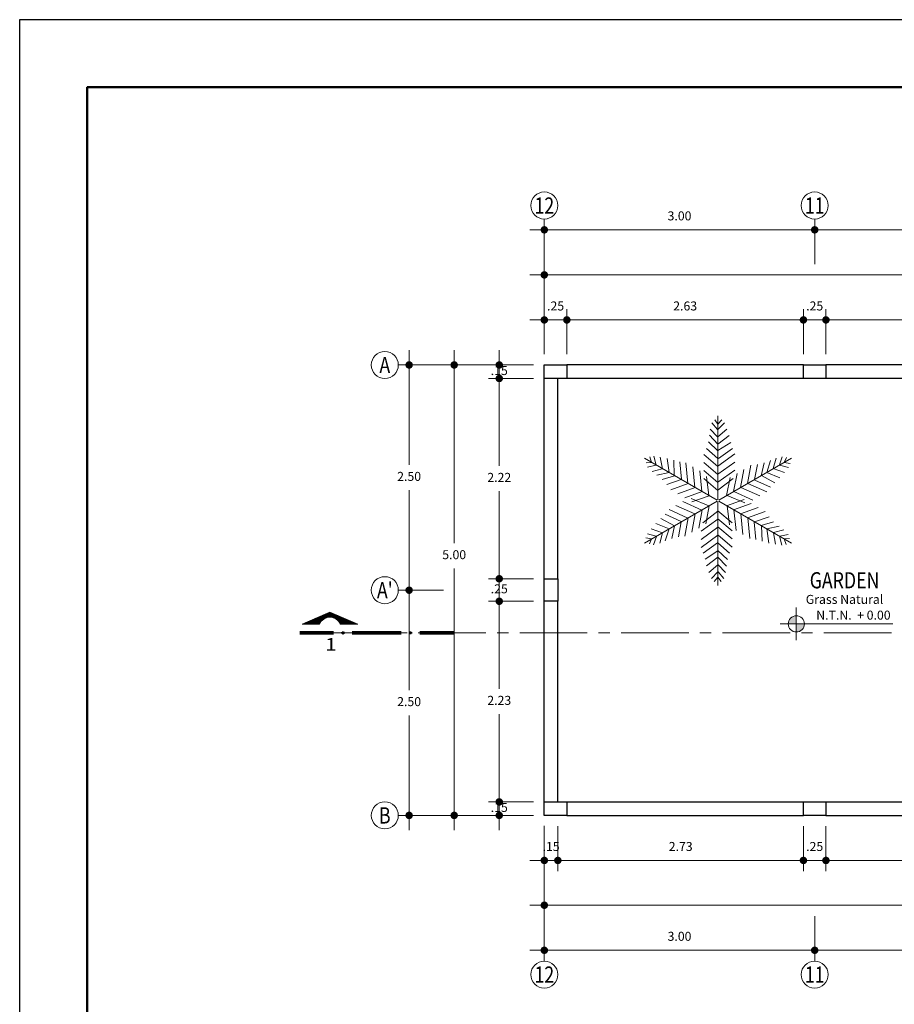
# Model space of a CAD drawing. Units: inches. Extents: x 5.1 to 49.7, y 3.5 to 35.
# Drawn here: x 5.1 to 14.8, y 24.1 to 35 of the extents above; entities that cross this region are included whole.
import ezdxf
from ezdxf.enums import TextEntityAlignment as Align

# ---------------------------------------------------------------- set-up
doc = ezdxf.new("R2010")
doc.units = ezdxf.units.IN
doc.header["$MEASUREMENT"] = 0
doc.linetypes.add('CENTER2', pattern=[1.125, 0.75, -0.125, 0.125, -0.125])
doc.linetypes.add('CONTINUA', pattern=[0])
for name, color, linetype, lineweight in [('8.- Cotas', 1, 'Continuous', 9), ('CASCO', 150, 'Continuous', 13), ('Cotas', 8, 'Continuous', 9), ('LINEAS DE CORTE', 145, 'Continuous', 15), ('texto', 132, 'Continuous', 20)]:
    doc.layers.add(name, color=color, linetype=linetype, lineweight=lineweight)
doc.layers.add('CAY', color=94, linetype='Continuous')
doc.styles.add('ARIAL', font='arial.ttf')
doc.styles.add('CVLARRY', font='swissel.ttf', dxfattribs={"width": 1.5})
doc.styles.add('DIM-75', font='swissel.ttf', dxfattribs={"height": 0.09})
doc.styles.add('style1', font='arial.ttf')
doc.dimstyles.new('STYLE LARRY', dxfattribs={"dimtxt": 0.1, "dimasz": 0.065, "dimexe": 0.12, "dimexo": 0.12, "dimgap": 0.09, "dimtad": 1, "dimtih": 1, "dimtoh": 1, "dimzin": 4, "dimdsep": 46, "dimtxsty": 'CVLARRY', "dimblk": 'ARROW', "dimcen": 0.065, "dimdle": 0.12, "dimclrd": 252, "dimclre": 252, "dimclrt": 144, "dimaunit": 1, "dimazin": 1, "dimtm": 1e-09, "dimtfac": 1, "dimtix": 1, "dimtmove": 2, "dimatfit": 1, "dimldrblk": 'OPEN30', "dimfxl": 0.12, "dimtzin": 4, "dimlwd": 9, "dimlwe": 9, "dimarcsym": 0})

# ---------------------------------------------------------------- blocks, each defined once
blk = doc.blocks.new('ARROW')
at = {"layer": '8.- Cotas', "color": 1, "ltscale": 0.5}
blk.add_line((2.5, 0), (-2.5, 0), dxfattribs=at)
at = {"layer": '8.- Cotas', "const_width": 0.635}
blk.add_lwpolyline([(-0.32, 0, 1), (0.32, 0, 1)], format="xyb", close=True, dxfattribs=at)
blk = doc.blocks.new('*D131')
at = {"color": 252, "linetype": 'CONTINUA', "lineweight": 9, "transparency": 16777216}
for p, q in [((10.425, 31.254), (10.425, 31.319)), ((10.805, 31.189), (10.305, 31.189)), ((10.425, 31.189), (10.425, 31.039)), ((10.805, 31.039), (10.305, 31.039)), ((10.425, 30.974), (10.425, 30.909))]:
    blk.add_line(p, q, dxfattribs=at)
at = {"layer": 'Defpoints', "color": 0, "transparency": 16777216}
for p in [(10.925, 31.189), (10.425, 31.039), (10.925, 31.039)]:
    blk.add_point(p, dxfattribs=at)
at = {"color": 252, "lineweight": 9, "transparency": 16777216, "xscale": 0.065, "yscale": 0.065, "zscale": 0.065}
for p, rotation in [((10.425, 31.189), 270), ((10.425, 31.039), 90)]:
    blk.add_blockref('ARROW', p, dxfattribs=dict(at, rotation=rotation))
at = {"color": 144, "transparency": 16777216, "insert": (10.425, 31.114), "char_height": 0.1, "attachment_point": 5, "style": 'CVLARRY'}
blk.add_mtext('.15', dxfattribs=at)
blk = doc.blocks.new('_Open30')
at = {"color": 0, "linetype": 'ByBlock', "lineweight": -2}
for p, q in [((-1, 0.27), (0, 0)), ((0, 0), (-1, -0.27)), ((0, 0), (-1, 0))]:
    blk.add_line(p, q, dxfattribs=at)
blk = doc.blocks.new('*D132')
at = {"color": 252, "linetype": 'CONTINUA', "lineweight": 9, "transparency": 16777216}
for p, q in [((10.805, 31.039), (10.305, 31.039)), ((10.425, 30.974), (10.425, 30.068)), ((10.425, 28.881), (10.425, 29.787)), ((10.805, 28.816), (10.305, 28.816))]:
    blk.add_line(p, q, dxfattribs=at)
at = {"layer": 'Defpoints', "color": 0, "transparency": 16777216}
for p in [(10.925, 31.039), (10.425, 28.816), (10.925, 28.816)]:
    blk.add_point(p, dxfattribs=at)
at = {"color": 252, "lineweight": 9, "transparency": 16777216, "xscale": 0.065, "yscale": 0.065, "zscale": 0.065}
for p, rotation in [((10.425, 31.039), 90), ((10.425, 28.816), 270)]:
    blk.add_blockref('ARROW', p, dxfattribs=dict(at, rotation=rotation))
at = {"color": 144, "transparency": 16777216, "insert": (10.425, 29.928), "char_height": 0.1, "attachment_point": 5, "style": 'CVLARRY'}
blk.add_mtext('2.22', dxfattribs=at)
blk = doc.blocks.new('*D125')
at = {"color": 252, "linetype": 'CONTINUA', "lineweight": 9, "transparency": 16777216}
for p, q in [((10.425, 28.881), (10.425, 28.946)), ((10.805, 28.816), (10.305, 28.816)), ((10.425, 28.816), (10.425, 28.566)), ((10.805, 28.566), (10.305, 28.566)), ((10.425, 28.501), (10.425, 28.436))]:
    blk.add_line(p, q, dxfattribs=at)
at = {"layer": 'Defpoints', "color": 0, "transparency": 16777216}
for p in [(10.925, 28.816), (10.425, 28.566), (10.925, 28.566)]:
    blk.add_point(p, dxfattribs=at)
at = {"color": 252, "lineweight": 9, "transparency": 16777216, "xscale": 0.065, "yscale": 0.065, "zscale": 0.065}
for p, rotation in [((10.425, 28.816), 270), ((10.425, 28.566), 90)]:
    blk.add_blockref('ARROW', p, dxfattribs=dict(at, rotation=rotation))
at = {"color": 144, "transparency": 16777216, "insert": (10.425, 28.691), "char_height": 0.1, "attachment_point": 5, "style": 'CVLARRY'}
blk.add_mtext('.25', dxfattribs=at)
blk = doc.blocks.new('*D126')
at = {"color": 252, "linetype": 'CONTINUA', "lineweight": 9, "transparency": 16777216}
for p, q in [((10.805, 28.566), (10.305, 28.566)), ((10.425, 28.501), (10.425, 27.594)), ((10.425, 26.404), (10.425, 27.311)), ((10.805, 26.339), (10.305, 26.339))]:
    blk.add_line(p, q, dxfattribs=at)
at = {"layer": 'Defpoints', "color": 0, "transparency": 16777216}
for p in [(10.925, 28.566), (10.425, 26.339), (10.925, 26.339)]:
    blk.add_point(p, dxfattribs=at)
at = {"color": 252, "lineweight": 9, "transparency": 16777216, "xscale": 0.065, "yscale": 0.065, "zscale": 0.065}
for p, rotation in [((10.425, 28.566), 90), ((10.425, 26.339), 270)]:
    blk.add_blockref('ARROW', p, dxfattribs=dict(at, rotation=rotation))
at = {"color": 144, "transparency": 16777216, "insert": (10.425, 27.453), "char_height": 0.1, "attachment_point": 5, "style": 'CVLARRY'}
blk.add_mtext('2.23', dxfattribs=at)
blk = doc.blocks.new('*D127')
at = {"color": 252, "linetype": 'CONTINUA', "lineweight": 9, "transparency": 16777216}
for p, q in [((10.425, 26.404), (10.425, 26.469)), ((10.805, 26.339), (10.305, 26.339)), ((10.425, 26.339), (10.425, 26.189)), ((10.805, 26.189), (10.305, 26.189)), ((10.425, 26.124), (10.425, 26.059))]:
    blk.add_line(p, q, dxfattribs=at)
at = {"layer": 'Defpoints', "color": 0, "transparency": 16777216}
for p in [(10.925, 26.339), (10.425, 26.189), (10.925, 26.189)]:
    blk.add_point(p, dxfattribs=at)
at = {"color": 252, "lineweight": 9, "transparency": 16777216, "xscale": 0.065, "yscale": 0.065, "zscale": 0.065}
for p, rotation in [((10.425, 26.339), 270), ((10.425, 26.189), 90)]:
    blk.add_blockref('ARROW', p, dxfattribs=dict(at, rotation=rotation))
at = {"color": 144, "transparency": 16777216, "insert": (10.425, 26.264), "char_height": 0.1, "attachment_point": 5, "style": 'CVLARRY'}
blk.add_mtext('.15', dxfattribs=at)
blk = doc.blocks.new('*D128')
at = {"color": 252, "linetype": 'CONTINUA', "lineweight": 9, "transparency": 16777216}
for p, q in [((10.805, 31.189), (9.805, 31.189)), ((9.925, 31.124), (9.925, 29.212)), ((9.925, 26.254), (9.925, 28.929)), ((10.805, 26.189), (9.805, 26.189))]:
    blk.add_line(p, q, dxfattribs=at)
at = {"layer": 'Defpoints', "color": 0, "transparency": 16777216}
for p in [(10.925, 31.189), (9.925, 26.189), (10.925, 26.189)]:
    blk.add_point(p, dxfattribs=at)
at = {"color": 252, "lineweight": 9, "transparency": 16777216, "xscale": 0.065, "yscale": 0.065, "zscale": 0.065}
for p, rotation in [((9.925, 31.189), 90), ((9.925, 26.189), 270)]:
    blk.add_blockref('ARROW', p, dxfattribs=dict(at, rotation=rotation))
at = {"color": 144, "transparency": 16777216, "insert": (9.925, 29.07), "char_height": 0.1, "attachment_point": 5, "style": 'CVLARRY'}
blk.add_mtext('5.00', dxfattribs=at)
blk = doc.blocks.new('*D129')
at = {"color": 252, "linetype": 'CONTINUA', "lineweight": 9, "transparency": 16777216}
for p, q in [((10.805, 31.189), (9.305, 31.189)), ((9.425, 31.124), (9.425, 30.081)), ((9.425, 28.754), (9.425, 29.798)), ((9.805, 28.689), (9.305, 28.689))]:
    blk.add_line(p, q, dxfattribs=at)
at = {"layer": 'Defpoints', "color": 0, "transparency": 16777216}
for p in [(10.925, 31.189), (9.425, 28.689), (9.925, 28.689)]:
    blk.add_point(p, dxfattribs=at)
at = {"color": 252, "lineweight": 9, "transparency": 16777216, "xscale": 0.065, "yscale": 0.065, "zscale": 0.065}
for p, rotation in [((9.425, 31.189), 90), ((9.425, 28.689), 270)]:
    blk.add_blockref('ARROW', p, dxfattribs=dict(at, rotation=rotation))
at = {"color": 144, "transparency": 16777216, "insert": (9.425, 29.939), "char_height": 0.1, "attachment_point": 5, "style": 'CVLARRY'}
blk.add_mtext('2.50', dxfattribs=at)
blk = doc.blocks.new('*D130')
at = {"color": 252, "linetype": 'CONTINUA', "lineweight": 9, "transparency": 16777216}
for p, q in [((9.805, 28.689), (9.305, 28.689)), ((9.425, 28.624), (9.425, 27.581)), ((9.425, 26.254), (9.425, 27.298)), ((10.805, 26.189), (9.305, 26.189))]:
    blk.add_line(p, q, dxfattribs=at)
at = {"layer": 'Defpoints', "color": 0, "transparency": 16777216}
for p in [(9.925, 28.689), (9.425, 26.189), (10.925, 26.189)]:
    blk.add_point(p, dxfattribs=at)
at = {"color": 252, "lineweight": 9, "transparency": 16777216, "xscale": 0.065, "yscale": 0.065, "zscale": 0.065}
for p, rotation in [((9.425, 28.689), 90), ((9.425, 26.189), 270)]:
    blk.add_blockref('ARROW', p, dxfattribs=dict(at, rotation=rotation))
at = {"color": 144, "transparency": 16777216, "insert": (9.425, 27.439), "char_height": 0.1, "attachment_point": 5, "style": 'CVLARRY'}
blk.add_mtext('2.50', dxfattribs=at)
blk = doc.blocks.new('*D135')
at = {"color": 252, "linetype": 'CONTINUA', "lineweight": 9, "transparency": 16777216}
for p, q in [((10.925, 31.309), (10.925, 31.809)), ((11.175, 31.309), (11.175, 31.809)), ((10.86, 31.689), (10.795, 31.689)), ((11.175, 31.689), (10.925, 31.689)), ((11.24, 31.689), (11.305, 31.689))]:
    blk.add_line(p, q, dxfattribs=at)
at = {"layer": 'Defpoints', "color": 0, "transparency": 16777216}
for p in [(10.925, 31.689), (10.925, 31.189), (11.175, 31.189)]:
    blk.add_point(p, dxfattribs=at)
at = {"color": 252, "lineweight": 9, "transparency": 16777216, "xscale": 0.065, "yscale": 0.065, "zscale": 0.065}
blk.add_blockref('ARROW', (10.925, 31.689), dxfattribs=at)
at = {"color": 252, "lineweight": 9, "transparency": 16777216, "xscale": 0.065, "yscale": 0.065, "zscale": 0.065, "rotation": 180}
blk.add_blockref('ARROW', (11.175, 31.689), dxfattribs=at)
at = {"color": 144, "transparency": 16777216, "insert": (11.05, 31.831), "char_height": 0.1, "attachment_point": 5, "style": 'CVLARRY'}
blk.add_mtext('.25', dxfattribs=at)
blk = doc.blocks.new('*D133')
at = {"color": 252, "linetype": 'CONTINUA', "lineweight": 9, "transparency": 16777216}
for p, q in [((10.925, 31.309), (10.925, 32.309)), ((40.925, 31.309), (40.925, 32.309)), ((40.86, 32.189), (10.99, 32.189))]:
    blk.add_line(p, q, dxfattribs=at)
at = {"layer": 'Defpoints', "color": 0, "transparency": 16777216}
for p in [(10.925, 32.189), (10.925, 31.189), (40.925, 31.189)]:
    blk.add_point(p, dxfattribs=at)
at = {"color": 252, "lineweight": 9, "transparency": 16777216, "xscale": 0.065, "yscale": 0.065, "zscale": 0.065, "rotation": 180}
blk.add_blockref('ARROW', (10.925, 32.189), dxfattribs=at)
at = {"color": 252, "lineweight": 9, "transparency": 16777216, "xscale": 0.065, "yscale": 0.065, "zscale": 0.065}
blk.add_blockref('ARROW', (40.925, 32.189), dxfattribs=at)
at = {"color": 144, "transparency": 16777216, "insert": (25.925, 32.331), "char_height": 0.1, "attachment_point": 5, "style": 'CVLARRY'}
blk.add_mtext('30.00', dxfattribs=at)
blk = doc.blocks.new('*D134')
at = {"color": 252, "linetype": 'CONTINUA', "lineweight": 9, "transparency": 16777216}
for p, q in [((10.925, 31.309), (10.925, 32.809)), ((13.925, 32.309), (13.925, 32.809)), ((13.86, 32.689), (10.99, 32.689))]:
    blk.add_line(p, q, dxfattribs=at)
at = {"layer": 'Defpoints', "color": 0, "transparency": 16777216}
for p in [(10.925, 32.689), (13.925, 32.189), (10.925, 31.189)]:
    blk.add_point(p, dxfattribs=at)
at = {"color": 252, "lineweight": 9, "transparency": 16777216, "xscale": 0.065, "yscale": 0.065, "zscale": 0.065, "rotation": 180}
blk.add_blockref('ARROW', (10.925, 32.689), dxfattribs=at)
at = {"color": 252, "lineweight": 9, "transparency": 16777216, "xscale": 0.065, "yscale": 0.065, "zscale": 0.065}
blk.add_blockref('ARROW', (13.925, 32.689), dxfattribs=at)
at = {"color": 144, "transparency": 16777216, "insert": (12.425, 32.831), "char_height": 0.1, "attachment_point": 5, "style": 'CVLARRY'}
blk.add_mtext('3.00', dxfattribs=at)
blk = doc.blocks.new('*D136')
at = {"color": 252, "linetype": 'CONTINUA', "lineweight": 9, "transparency": 16777216}
for p, q in [((11.175, 31.309), (11.175, 31.809)), ((13.8, 31.309), (13.8, 31.809)), ((11.24, 31.689), (13.735, 31.689))]:
    blk.add_line(p, q, dxfattribs=at)
at = {"layer": 'Defpoints', "color": 0, "transparency": 16777216}
for p in [(13.8, 31.689), (11.175, 31.189), (13.8, 31.189)]:
    blk.add_point(p, dxfattribs=at)
at = {"color": 252, "lineweight": 9, "transparency": 16777216, "xscale": 0.065, "yscale": 0.065, "zscale": 0.065, "rotation": 180}
blk.add_blockref('ARROW', (11.175, 31.689), dxfattribs=at)
at = {"color": 252, "lineweight": 9, "transparency": 16777216, "xscale": 0.065, "yscale": 0.065, "zscale": 0.065}
blk.add_blockref('ARROW', (13.8, 31.689), dxfattribs=at)
at = {"color": 144, "transparency": 16777216, "insert": (12.488, 31.831), "char_height": 0.1, "attachment_point": 5, "style": 'CVLARRY'}
blk.add_mtext('2.63', dxfattribs=at)
blk = doc.blocks.new('*D137')
at = {"color": 252, "linetype": 'CONTINUA', "lineweight": 9, "transparency": 16777216}
for p, q in [((13.8, 31.309), (13.8, 31.809)), ((14.05, 31.309), (14.05, 31.809)), ((13.735, 31.689), (13.67, 31.689)), ((13.8, 31.689), (14.05, 31.689)), ((14.115, 31.689), (14.18, 31.689))]:
    blk.add_line(p, q, dxfattribs=at)
at = {"layer": 'Defpoints', "color": 0, "transparency": 16777216}
for p in [(14.05, 31.689), (13.8, 31.189), (14.05, 31.189)]:
    blk.add_point(p, dxfattribs=at)
at = {"color": 252, "lineweight": 9, "transparency": 16777216, "xscale": 0.065, "yscale": 0.065, "zscale": 0.065}
blk.add_blockref('ARROW', (13.8, 31.689), dxfattribs=at)
at = {"color": 252, "lineweight": 9, "transparency": 16777216, "xscale": 0.065, "yscale": 0.065, "zscale": 0.065, "rotation": 180}
blk.add_blockref('ARROW', (14.05, 31.689), dxfattribs=at)
at = {"color": 144, "transparency": 16777216, "insert": (13.925, 31.831), "char_height": 0.1, "attachment_point": 5, "style": 'CVLARRY'}
blk.add_mtext('.25', dxfattribs=at)
blk = doc.blocks.new('*D138')
at = {"color": 252, "linetype": 'CONTINUA', "lineweight": 9, "transparency": 16777216}
for p, q in [((14.05, 31.309), (14.05, 31.809)), ((17.05, 31.309), (17.05, 31.809)), ((14.115, 31.689), (16.985, 31.689))]:
    blk.add_line(p, q, dxfattribs=at)
at = {"layer": 'Defpoints', "color": 0, "transparency": 16777216}
for p in [(17.05, 31.689), (14.05, 31.189), (17.05, 31.189)]:
    blk.add_point(p, dxfattribs=at)
at = {"color": 252, "lineweight": 9, "transparency": 16777216, "xscale": 0.065, "yscale": 0.065, "zscale": 0.065, "rotation": 180}
blk.add_blockref('ARROW', (14.05, 31.689), dxfattribs=at)
at = {"color": 252, "lineweight": 9, "transparency": 16777216, "xscale": 0.065, "yscale": 0.065, "zscale": 0.065}
blk.add_blockref('ARROW', (17.05, 31.689), dxfattribs=at)
at = {"color": 144, "transparency": 16777216, "insert": (15.55, 31.831), "char_height": 0.1, "attachment_point": 5, "style": 'CVLARRY'}
blk.add_mtext('3.00', dxfattribs=at)
blk = doc.blocks.new('*D185')
at = {"color": 252, "linetype": 'CONTINUA', "lineweight": 9, "transparency": 16777216}
for p, q in [((14.05, 26.069), (14.05, 25.569)), ((17.05, 26.069), (17.05, 25.569)), ((16.985, 25.689), (14.115, 25.689))]:
    blk.add_line(p, q, dxfattribs=at)
at = {"layer": 'Defpoints', "color": 0, "transparency": 16777216}
for p in [(14.05, 26.189), (17.05, 26.189), (14.05, 25.689)]:
    blk.add_point(p, dxfattribs=at)
at = {"color": 252, "lineweight": 9, "transparency": 16777216, "xscale": 0.065, "yscale": 0.065, "zscale": 0.065, "rotation": 180}
blk.add_blockref('ARROW', (14.05, 25.689), dxfattribs=at)
at = {"color": 252, "lineweight": 9, "transparency": 16777216, "xscale": 0.065, "yscale": 0.065, "zscale": 0.065}
blk.add_blockref('ARROW', (17.05, 25.689), dxfattribs=at)
at = {"color": 144, "transparency": 16777216, "insert": (15.55, 25.831), "char_height": 0.1, "attachment_point": 5, "style": 'CVLARRY'}
blk.add_mtext('3.00', dxfattribs=at)
blk = doc.blocks.new('*D186')
at = {"color": 252, "linetype": 'CONTINUA', "lineweight": 9, "transparency": 16777216}
for p, q in [((13.8, 26.069), (13.8, 25.569)), ((14.05, 26.069), (14.05, 25.569)), ((13.735, 25.689), (13.67, 25.689)), ((14.05, 25.689), (13.8, 25.689)), ((14.115, 25.689), (14.18, 25.689))]:
    blk.add_line(p, q, dxfattribs=at)
at = {"layer": 'Defpoints', "color": 0, "transparency": 16777216}
for p in [(13.8, 26.189), (14.05, 26.189), (13.8, 25.689)]:
    blk.add_point(p, dxfattribs=at)
at = {"color": 252, "lineweight": 9, "transparency": 16777216, "xscale": 0.065, "yscale": 0.065, "zscale": 0.065}
blk.add_blockref('ARROW', (13.8, 25.689), dxfattribs=at)
at = {"color": 252, "lineweight": 9, "transparency": 16777216, "xscale": 0.065, "yscale": 0.065, "zscale": 0.065, "rotation": 180}
blk.add_blockref('ARROW', (14.05, 25.689), dxfattribs=at)
at = {"color": 144, "transparency": 16777216, "insert": (13.925, 25.831), "char_height": 0.1, "attachment_point": 5, "style": 'CVLARRY'}
blk.add_mtext('.25', dxfattribs=at)
blk = doc.blocks.new('*D187')
at = {"color": 252, "linetype": 'CONTINUA', "lineweight": 9, "transparency": 16777216}
for p, q in [((11.075, 26.069), (11.075, 25.569)), ((13.8, 26.069), (13.8, 25.569)), ((13.735, 25.689), (11.14, 25.689))]:
    blk.add_line(p, q, dxfattribs=at)
at = {"layer": 'Defpoints', "color": 0, "transparency": 16777216}
for p in [(11.075, 26.189), (13.8, 26.189), (11.075, 25.689)]:
    blk.add_point(p, dxfattribs=at)
at = {"color": 252, "lineweight": 9, "transparency": 16777216, "xscale": 0.065, "yscale": 0.065, "zscale": 0.065, "rotation": 180}
blk.add_blockref('ARROW', (11.075, 25.689), dxfattribs=at)
at = {"color": 252, "lineweight": 9, "transparency": 16777216, "xscale": 0.065, "yscale": 0.065, "zscale": 0.065}
blk.add_blockref('ARROW', (13.8, 25.689), dxfattribs=at)
at = {"color": 144, "transparency": 16777216, "insert": (12.438, 25.831), "char_height": 0.1, "attachment_point": 5, "style": 'CVLARRY'}
blk.add_mtext('2.73', dxfattribs=at)
blk = doc.blocks.new('*D188')
at = {"color": 252, "linetype": 'CONTINUA', "lineweight": 9, "transparency": 16777216}
for p, q in [((10.925, 26.069), (10.925, 25.569)), ((11.075, 26.069), (11.075, 25.569)), ((10.86, 25.689), (10.795, 25.689)), ((11.075, 25.689), (10.925, 25.689)), ((11.14, 25.689), (11.205, 25.689))]:
    blk.add_line(p, q, dxfattribs=at)
at = {"layer": 'Defpoints', "color": 0, "transparency": 16777216}
for p in [(10.925, 26.189), (11.075, 26.189), (10.925, 25.689)]:
    blk.add_point(p, dxfattribs=at)
at = {"color": 252, "lineweight": 9, "transparency": 16777216, "xscale": 0.065, "yscale": 0.065, "zscale": 0.065}
blk.add_blockref('ARROW', (10.925, 25.689), dxfattribs=at)
at = {"color": 252, "lineweight": 9, "transparency": 16777216, "xscale": 0.065, "yscale": 0.065, "zscale": 0.065, "rotation": 180}
blk.add_blockref('ARROW', (11.075, 25.689), dxfattribs=at)
at = {"color": 144, "transparency": 16777216, "insert": (11, 25.831), "char_height": 0.1, "attachment_point": 5, "style": 'CVLARRY'}
blk.add_mtext('.15', dxfattribs=at)
blk = doc.blocks.new('*D189')
at = {"color": 252, "linetype": 'CONTINUA', "lineweight": 9, "transparency": 16777216}
for p, q in [((13.925, 32.309), (13.925, 32.809)), ((17.175, 32.309), (17.175, 32.809)), ((13.99, 32.689), (17.11, 32.689))]:
    blk.add_line(p, q, dxfattribs=at)
at = {"layer": 'Defpoints', "color": 0, "transparency": 16777216}
for p in [(17.175, 32.689), (13.925, 32.189), (17.175, 32.189)]:
    blk.add_point(p, dxfattribs=at)
at = {"color": 252, "lineweight": 9, "transparency": 16777216, "xscale": 0.065, "yscale": 0.065, "zscale": 0.065, "rotation": 180}
blk.add_blockref('ARROW', (13.925, 32.689), dxfattribs=at)
at = {"color": 252, "lineweight": 9, "transparency": 16777216, "xscale": 0.065, "yscale": 0.065, "zscale": 0.065}
blk.add_blockref('ARROW', (17.175, 32.689), dxfattribs=at)
at = {"color": 144, "transparency": 16777216, "insert": (15.55, 32.831), "char_height": 0.1, "attachment_point": 5, "style": 'CVLARRY'}
blk.add_mtext('3.25', dxfattribs=at)
blk = doc.blocks.new('*D199')
at = {"color": 252, "linetype": 'CONTINUA', "lineweight": 9, "transparency": 16777216}
for p, q in [((10.925, 26.072), (10.925, 25.072)), ((40.875, 26.069), (40.875, 25.072)), ((40.81, 25.192), (10.99, 25.192))]:
    blk.add_line(p, q, dxfattribs=at)
at = {"layer": 'Defpoints', "color": 0, "transparency": 16777216}
for p in [(10.925, 26.192), (40.875, 26.189), (10.925, 25.192)]:
    blk.add_point(p, dxfattribs=at)
at = {"color": 252, "lineweight": 9, "transparency": 16777216, "xscale": 0.065, "yscale": 0.065, "zscale": 0.065, "rotation": 180}
blk.add_blockref('ARROW', (10.925, 25.192), dxfattribs=at)
at = {"color": 252, "lineweight": 9, "transparency": 16777216, "xscale": 0.065, "yscale": 0.065, "zscale": 0.065}
blk.add_blockref('ARROW', (40.875, 25.192), dxfattribs=at)
at = {"color": 144, "transparency": 16777216, "insert": (25.9, 25.334), "char_height": 0.1, "attachment_point": 5, "style": 'CVLARRY'}
blk.add_mtext('29.95', dxfattribs=at)
blk = doc.blocks.new('*D200')
at = {"color": 252, "linetype": 'CONTINUA', "lineweight": 9, "transparency": 16777216}
for p, q in [((10.925, 26.072), (10.925, 24.572)), ((13.925, 25.072), (13.925, 24.572)), ((13.86, 24.692), (10.99, 24.692))]:
    blk.add_line(p, q, dxfattribs=at)
at = {"layer": 'Defpoints', "color": 0, "transparency": 16777216}
for p in [(10.925, 26.192), (13.925, 25.192), (10.925, 24.692)]:
    blk.add_point(p, dxfattribs=at)
at = {"color": 252, "lineweight": 9, "transparency": 16777216, "xscale": 0.065, "yscale": 0.065, "zscale": 0.065, "rotation": 180}
blk.add_blockref('ARROW', (10.925, 24.692), dxfattribs=at)
at = {"color": 252, "lineweight": 9, "transparency": 16777216, "xscale": 0.065, "yscale": 0.065, "zscale": 0.065}
blk.add_blockref('ARROW', (13.925, 24.692), dxfattribs=at)
at = {"color": 144, "transparency": 16777216, "insert": (12.425, 24.834), "char_height": 0.1, "attachment_point": 5, "style": 'CVLARRY'}
blk.add_mtext('3.00', dxfattribs=at)
blk = doc.blocks.new('*D201')
at = {"color": 252, "linetype": 'CONTINUA', "lineweight": 9, "transparency": 16777216}
for p, q in [((13.925, 25.072), (13.925, 24.572)), ((17.175, 25.072), (17.175, 24.572)), ((13.99, 24.692), (17.11, 24.692))]:
    blk.add_line(p, q, dxfattribs=at)
at = {"layer": 'Defpoints', "color": 0, "transparency": 16777216}
for p in [(13.925, 25.192), (17.175, 25.192), (17.175, 24.692)]:
    blk.add_point(p, dxfattribs=at)
at = {"color": 252, "lineweight": 9, "transparency": 16777216, "xscale": 0.065, "yscale": 0.065, "zscale": 0.065, "rotation": 180}
blk.add_blockref('ARROW', (13.925, 24.692), dxfattribs=at)
at = {"color": 252, "lineweight": 9, "transparency": 16777216, "xscale": 0.065, "yscale": 0.065, "zscale": 0.065}
blk.add_blockref('ARROW', (17.175, 24.692), dxfattribs=at)
at = {"color": 144, "transparency": 16777216, "insert": (15.55, 24.834), "char_height": 0.1, "attachment_point": 5, "style": 'CVLARRY'}
blk.add_mtext('3.25', dxfattribs=at)

msp = doc.modelspace()

# ---------------------------------------------------------------- hatches: boundary and pattern name
at = {"layer": 'texto'}
h = msp.add_hatch(dxfattribs=at)
h.set_pattern_fill('ANSI31', color=256, scale=0.1, angle=225, style=0)
h.set_pattern_definition([(90, (96.801391, -5.489479), (0.009375, 5e-16), [])])
edge = h.paths.add_edge_path()
edge.add_line((8.854, 28.313), (8.661, 28.313))
edge.add_ellipse((8.546, 28.264), major_axis=(0.0884, -0.0884), ratio=1, start_angle=67.8341, end_angle=202.1659)
edge.add_line((8.431, 28.313), (8.237, 28.313))
edge.add_line((8.237, 28.313), (8.546, 28.446))
edge.add_line((8.546, 28.446), (8.854, 28.313))
h = msp.add_hatch(color=256, dxfattribs=at)
h.paths.add_polyline_path([(13.721, 28.405, 0.414214), (13.631, 28.315), (13.721, 28.315)])
h.paths.add_polyline_path([(13.811, 28.315), (13.721, 28.315), (13.721, 28.225, 0.414214)])
h = msp.add_hatch(dxfattribs=at)
h.set_pattern_fill('ANSI31', color=256, scale=0.1, angle=225, style=0)
h.set_pattern_definition([(90, (-77.237395, -1.312117), (-0.009375, -5e-16), [])])
h.paths.add_polyline_path([(8.209, 28.233), (8.209, 28.196), (8.584, 28.196), (8.584, 28.233)])
edge = h.paths.add_edge_path()
edge.add_ellipse((8.69, 28.215), major_axis=(0.0117, -0.0117), ratio=1, start_angle=135, end_angle=315)
edge.add_ellipse((8.69, 28.215), major_axis=(0.0117, -0.0117), ratio=1, start_angle=315, end_angle=495)
h.paths.add_polyline_path([(8.795, 28.233), (8.795, 28.196), (9.333, 28.196), (9.333, 28.233)])
edge = h.paths.add_edge_path()
edge.add_ellipse((9.439, 28.215), major_axis=(0.0117, -0.0117), ratio=1, start_angle=135, end_angle=315)
edge.add_ellipse((9.439, 28.215), major_axis=(0.0117, -0.0117), ratio=1, start_angle=315, end_angle=495)
h.paths.add_polyline_path([(9.545, 28.233), (9.545, 28.196), (9.92, 28.196), (9.92, 28.233)])

# ---------------------------------------------------------------- linework, layer by layer
at = {"color": 4, "lineweight": 30}
for p, q in [((13.8, 31.189), (11.175, 31.189)), ((17.05, 31.189), (14.05, 31.189)), ((10.925, 28.816), (10.925, 31.039)), ((11.075, 28.816), (11.075, 31.039)), ((13.8, 31.039), (11.175, 31.039)), ((17.05, 31.039), (14.05, 31.039)), ((10.925, 26.339), (10.925, 28.566)), ((11.075, 26.339), (11.075, 28.566)), ((11.175, 26.339), (13.8, 26.339)), ((14.05, 26.339), (17.05, 26.339)), ((11.175, 26.189), (13.8, 26.189)), ((14.05, 26.189), (17.05, 26.189))]:
    msp.add_line(p, q, dxfattribs=at)
msp.add_lwpolyline([(5.104, 3.522), (5.104, 35.022), (49.654, 35.022), (49.654, 3.522)], close=True)
at = {"color": 6, "linetype": 'CONTINUA', "lineweight": 30}
for points in [[(10.925, 31.039), (10.925, 31.189), (11.175, 31.189), (11.175, 31.039), (10.925, 31.039)], [(13.8, 31.039), (13.8, 31.189), (14.05, 31.189), (14.05, 31.039), (13.8, 31.039)], [(11.075, 28.566), (10.925, 28.566), (10.925, 28.816), (11.075, 28.816), (11.075, 28.566)], [(10.925, 26.189), (10.925, 26.339), (11.175, 26.339), (11.175, 26.189), (10.925, 26.189)], [(13.8, 26.189), (13.8, 26.339), (14.05, 26.339), (14.05, 26.189), (13.8, 26.189)]]:
    msp.add_lwpolyline(points, dxfattribs=at)
at = {"lineweight": 9}
for centre in [(10.925, 32.959), (13.925, 32.959), (9.155, 31.189), (9.155, 28.689), (9.155, 26.189), (10.925, 24.422), (13.925, 24.422)]:
    msp.add_circle(centre, 0.15, dxfattribs=at)
at = {"layer": 'CASCO', "lineweight": 50}
msp.add_lwpolyline([(5.854, 4.272), (5.854, 34.272), (48.904, 34.272), (48.904, 4.272)], close=True, dxfattribs=at)
at = {"layer": 'CAY', "color": 3, "linetype": 'Continuous', "lineweight": 0}
for p, q in [((12.851, 29.693), (12.851, 30.624)), ((12.848, 30.473), (12.785, 30.545)), ((12.816, 30.581), (12.851, 30.531)), ((12.851, 30.531), (12.895, 30.581)), ((12.923, 30.545), (12.851, 30.473)), ((12.851, 30.308), (12.757, 30.411)), ((12.766, 30.478), (12.848, 30.393)), ((12.848, 30.393), (12.848, 30.397)), ((12.851, 30.393), (12.951, 30.478)), ((12.976, 30.406), (12.851, 30.308)), ((12.745, 30.335), (12.851, 30.237)), ((12.851, 30.241), (12.995, 30.33)), ((12.116, 30.107), (12.095, 30.169)), ((12.14, 30.176), (12.166, 30.078)), ((12.236, 30.037), (12.212, 30.166)), ((12.695, 30.196), (12.851, 30.062)), ((12.851, 30.152), (12.723, 30.263)), ((12.851, 30.067), (13.038, 30.201)), ((13.013, 30.263), (12.857, 30.152)), ((13.534, 30.081), (13.565, 30.171)), ((12.842, 29.687), (12.036, 30.153)), ((12.056, 30.101), (12.116, 30.107)), ((12.164, 30.075), (12.071, 30.056)), ((12.287, 30.152), (12.309, 29.995)), ((12.367, 29.961), (12.362, 30.131)), ((12.429, 30.113), (12.448, 29.922)), ((12.518, 29.874), (12.496, 30.104)), ((12.573, 30.059), (12.596, 29.83)), ((12.851, 29.973), (12.695, 30.107)), ((12.851, 30.062), (12.851, 30.152)), ((13.038, 30.111), (12.851, 29.977)), ((12.851, 30.062), (12.851, 30.062)), ((12.86, 29.687), (13.667, 30.153)), ((13.218, 30.075), (13.18, 29.873)), ((13.257, 29.917), (13.29, 30.084)), ((13.363, 30.101), (13.331, 29.96)), ((13.393, 29.995), (13.435, 30.128)), ((13.498, 30.153), (13.465, 30.041)), ((13.634, 30.052), (13.536, 30.078)), ((13.612, 30.162), (13.586, 30.107)), ((13.586, 30.107), (13.651, 30.094)), ((12.12, 30.007), (12.234, 30.035)), ((12.309, 29.995), (12.173, 29.965)), ((12.234, 30.035), (12.23, 30.037)), ((12.233, 29.916), (12.371, 29.959)), ((12.673, 29.785), (12.651, 30.014)), ((12.695, 30.018), (12.851, 29.884)), ((12.723, 29.951), (12.75, 29.74)), ((12.851, 29.888), (13.038, 30.022)), ((13.063, 29.986), (13.025, 29.783)), ((13.103, 29.828), (13.14, 30.03)), ((13.335, 29.962), (13.484, 29.882)), ((13.54, 29.936), (13.393, 29.995)), ((13.465, 30.041), (13.469, 30.043)), ((13.466, 30.038), (13.59, 29.994)), ((12.445, 29.917), (12.284, 29.862)), ((12.328, 29.804), (12.522, 29.872)), ((12.522, 29.872), (12.445, 29.917)), ((12.522, 29.872), (12.522, 29.872)), ((12.851, 29.794), (12.695, 29.928)), ((13.02, 29.928), (12.851, 29.799)), ((12.948, 29.739), (12.986, 29.941)), ((13.18, 29.873), (13.257, 29.917)), ((13.18, 29.873), (13.18, 29.873)), ((13.184, 29.875), (13.394, 29.779)), ((13.435, 29.832), (13.26, 29.912)), ((12.599, 29.827), (12.405, 29.759)), ((12.483, 29.714), (12.677, 29.783)), ((12.754, 29.738), (12.56, 29.67)), ((12.75, 29.74), (12.746, 29.742)), ((12.851, 29.799), (12.851, 29.803)), ((12.952, 29.741), (12.956, 29.743)), ((13.148, 29.659), (12.952, 29.741)), ((13.029, 29.785), (13.239, 29.69)), ((13.316, 29.735), (13.106, 29.83)), ((12.842, 29.677), (12.036, 29.211)), ((12.386, 29.63), (12.596, 29.535)), ((12.673, 29.579), (12.463, 29.675)), ((12.554, 29.705), (12.751, 29.624)), ((12.755, 29.626), (12.717, 29.424)), ((12.751, 29.624), (12.747, 29.622)), ((12.851, 29.672), (12.851, 28.741)), ((12.86, 29.677), (13.667, 29.211)), ((12.948, 29.627), (13.142, 29.695)), ((12.98, 29.414), (12.952, 29.625)), ((12.952, 29.625), (12.956, 29.622)), ((13.22, 29.65), (13.025, 29.582)), ((12.267, 29.532), (12.442, 29.453)), ((12.518, 29.49), (12.309, 29.585)), ((12.6, 29.537), (12.562, 29.334)), ((12.639, 29.379), (12.677, 29.582)), ((12.683, 29.437), (12.851, 29.566)), ((12.851, 29.571), (13.008, 29.437)), ((12.851, 29.566), (12.851, 29.562)), ((13.029, 29.58), (13.052, 29.35)), ((13.103, 29.537), (13.297, 29.606)), ((13.129, 29.306), (13.107, 29.535)), ((13.375, 29.561), (13.18, 29.493)), ((12.162, 29.428), (12.31, 29.369)), ((12.368, 29.403), (12.218, 29.483)), ((12.339, 29.264), (12.371, 29.405)), ((12.445, 29.448), (12.412, 29.281)), ((12.522, 29.492), (12.445, 29.448)), ((12.484, 29.29), (12.522, 29.492)), ((12.522, 29.492), (12.522, 29.492)), ((12.851, 29.477), (12.664, 29.343)), ((13.008, 29.347), (12.851, 29.481)), ((13.18, 29.493), (13.18, 29.493)), ((13.18, 29.493), (13.258, 29.448)), ((13.184, 29.491), (13.206, 29.261)), ((13.273, 29.251), (13.255, 29.443)), ((13.258, 29.448), (13.418, 29.503)), ((13.469, 29.449), (13.331, 29.406)), ((13.335, 29.403), (13.341, 29.234)), ((12.068, 29.313), (12.166, 29.287)), ((12.236, 29.327), (12.112, 29.371)), ((12.205, 29.211), (12.238, 29.324)), ((12.238, 29.324), (12.234, 29.322)), ((12.31, 29.369), (12.267, 29.237)), ((12.664, 29.253), (12.851, 29.387)), ((12.851, 29.298), (12.664, 29.164)), ((12.851, 29.392), (13.008, 29.258)), ((13.008, 29.168), (12.851, 29.303)), ((12.851, 29.303), (12.851, 29.303)), ((12.851, 29.303), (12.851, 29.213)), ((13.393, 29.37), (13.529, 29.4)), ((13.416, 29.212), (13.393, 29.37)), ((13.467, 29.327), (13.49, 29.198)), ((13.582, 29.358), (13.468, 29.33)), ((13.468, 29.33), (13.472, 29.328)), ((13.538, 29.29), (13.631, 29.308)), ((12.116, 29.258), (12.052, 29.271)), ((12.091, 29.203), (12.116, 29.258)), ((12.168, 29.284), (12.137, 29.194)), ((12.689, 29.101), (12.845, 29.213)), ((12.851, 29.213), (12.98, 29.101)), ((13.562, 29.189), (13.536, 29.287)), ((13.646, 29.263), (13.587, 29.258)), ((13.587, 29.258), (13.607, 29.196)), ((12.851, 29.124), (12.708, 29.034)), ((12.958, 29.03), (12.851, 29.128)), ((12.726, 28.958), (12.851, 29.057)), ((12.851, 28.972), (12.751, 28.887)), ((12.851, 29.057), (12.945, 28.954)), ((12.936, 28.887), (12.855, 28.972)), ((12.855, 28.972), (12.855, 28.967)), ((12.78, 28.82), (12.851, 28.891)), ((12.855, 28.891), (12.917, 28.82)), ((12.851, 28.833), (12.808, 28.784)), ((12.886, 28.784), (12.851, 28.833))]:
    msp.add_line(p, q, dxfattribs=at)
at = {"layer": 'LINEAS DE CORTE', "linetype": 'CENTER2'}
msp.add_line((8.402, 28.214, 0.139), (25.475, 28.214), dxfattribs=at)
at = {"layer": 'texto'}
for p, q in [((13.721, 28.135), (13.721, 28.495)), ((14.791, 28.315), (13.541, 28.315))]:
    msp.add_line(p, q, dxfattribs=at)
at = {"layer": 'texto', "elevation": -1.869}
msp.add_lwpolyline([(8.546, 28.446), (8.854, 28.313), (8.661, 28.313, 0.66397), (8.431, 28.313), (8.237, 28.313)], format="xyb", close=True, dxfattribs=at)
at = {"layer": 'texto'}
msp.add_circle((13.721, 28.315), 0.09, dxfattribs=at)

# ---------------------------------------------------------------- texts
at = {"layer": 'Cotas', "color": 214, "lineweight": 0, "insert": (14.256, 28.587), "char_height": 0.1, "width": 2.05452, "attachment_point": 5, "style": 'DIM-75'}
msp.add_mtext('{\\Fromans|c0;\\T0.8;Grass Natural}', dxfattribs=at)
at = {"layer": 'texto', "color": 4, "style": 'style1', "width": 0.8}
for s, p in [('12', (10.925, 32.959)), ('11', (13.925, 32.959)), ('A', (9.155, 31.189)), ("A'", (9.155, 28.689)), ('B', (9.155, 26.189)), ('12', (10.925, 24.422)), ('11', (13.925, 24.422))]:
    msp.add_text(s, height=0.18, dxfattribs=at).set_placement(p, align=Align.MIDDLE_CENTER)
at = {"layer": 'texto', "color": 214, "style": 'style1', "width": 0.8}
msp.add_text('GARDEN', height=0.18, dxfattribs=at).set_placement((14.256, 28.799), align=Align.MIDDLE_CENTER)
at = {"layer": 'texto', "ltscale": 0.015, "style": 'ARIAL', "width": 1.2}
msp.add_text('1', height=0.14, dxfattribs=at).set_placement((8.493, 28.017, -1.869))
at = {"layer": 'texto', "insert": (13.942, 28.462), "char_height": 0.1, "width": 1.0128, "attachment_point": 1, "style": 'style1'}
msp.add_mtext('N.T.N.  + 0.00', dxfattribs=at)

# ---------------------------------------------------------------- dimensions: what is measured, and where the dimension line sits
for base, p1, p2, picture, middle in [((10.925, 32.689), (13.925, 32.189), (10.925, 31.189), '*D134', (12.425, 32.831)), ((17.175, 32.689), (13.925, 32.189), (17.175, 32.189), '*D189', (15.55, 32.831)), ((10.925, 32.189), (40.925, 31.189), (10.925, 31.189), '*D133', (25.925, 32.331)), ((10.925, 31.689), (11.175, 31.189), (10.925, 31.189), '*D135', (11.05, 31.831)), ((13.800384307, 31.68926071), (11.175384307, 31.18926071), (13.800384307, 31.18926071), '*D136', (12.487884307, 31.830646781)), ((14.05, 31.689), (13.8, 31.189), (14.05, 31.189), '*D137', (13.925, 31.831)), ((17.05, 31.689), (14.05, 31.189), (17.05, 31.189), '*D138', (15.55, 31.831)), ((10.925, 25.192), (40.875, 26.189), (10.925, 26.192), '*D199', (25.9, 25.334)), ((10.925, 24.692), (13.925, 25.192), (10.925, 26.192), '*D200', (12.425, 24.834)), ((10.925, 25.689), (11.075, 26.189), (10.925, 26.189), '*D188', (11, 25.831)), ((11.075384307, 25.68926071), (13.800384307, 26.18926071), (11.075384307, 26.18926071), '*D187', (12.437884307, 25.830646781)), ((13.8, 25.689), (14.05, 26.189), (13.8, 26.189), '*D186', (13.925, 25.831)), ((14.05, 25.689), (17.05, 26.189), (14.05, 26.189), '*D185', (15.55, 25.831)), ((17.175, 24.692), (13.925, 25.192), (17.175, 25.192), '*D201', (15.55, 24.834))]:
    dim = msp.add_linear_dim(base=base, p1=p1, p2=p2, dimstyle='STYLE LARRY')
    dim.commit()
    dim.dimension.update_dxf_attribs({"geometry": picture, "text_midpoint": middle})
for base, p1, p2, picture, middle in [((9.425, 28.689), (10.925, 31.189), (9.925, 28.689), '*D129', (9.425, 29.939)), ((10.425, 31.039), (10.925, 31.189), (10.925, 31.039), '*D131', (10.425, 31.114)), ((10.425, 28.816), (10.925, 31.039), (10.925, 28.816), '*D132', (10.425, 29.928)), ((10.425, 28.566), (10.925, 28.816), (10.925, 28.566), '*D125', (10.425, 28.691)), ((9.425, 26.189), (9.925, 28.689), (10.925, 26.189), '*D130', (9.425, 27.439)), ((10.425, 26.339), (10.925, 28.566), (10.925, 26.339), '*D126', (10.425, 27.453)), ((10.425, 26.189), (10.925, 26.339), (10.925, 26.189), '*D127', (10.425, 26.264))]:
    dim = msp.add_linear_dim(base=base, p1=p1, p2=p2, angle=90, dimstyle='STYLE LARRY')
    dim.commit()
    dim.dimension.update_dxf_attribs({"geometry": picture, "text_midpoint": middle})
dim = msp.add_linear_dim(base=(9.925, 26.189), p1=(10.925, 31.189), p2=(10.925, 26.189), angle=90, dimstyle='STYLE LARRY')
dim.commit()
dim.dimension.update_dxf_attribs({"geometry": '*D128', "text_midpoint": (9.925, 29.07), "dimtype": 160})

doc.saveas('drawing.dxf')
